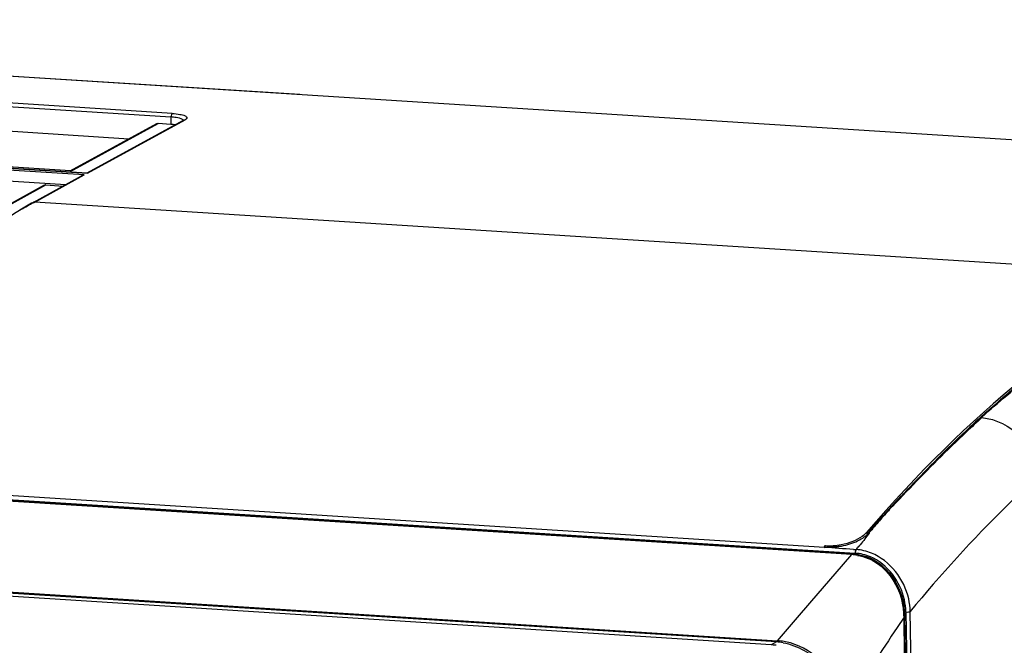
# Model space of a CAD drawing. Units: millimetres. Extents: x 0 to 210, y 92 to 205.
# Drawn here: x 61 to 69, y 191 to 196 of the extents above; entities that cross this region are included whole.
import ezdxf

# ---------------------------------------------------------------- set-up
doc = ezdxf.new("R2010")
doc.units = ezdxf.units.MM
doc.header["$MEASUREMENT"] = 0
doc.layers.get('0').update_dxf_attribs({"lineweight": 0})

msp = doc.modelspace()

# ---------------------------------------------------------------- linework, layer by layer
at = {"color": 18, "lineweight": 25, "true_color": 0x000000}
for p, q in [((41.1476, 196.3132), (61.394, 195.0268)), ((41.1737, 196.3139), (61.3912, 195.0293)), ((61.3665, 195.0117), (47.5421, 195.89)), ((55.7545, 195.9015), (62.0936, 195.4987)), ((62.1038, 195.5279), (55.7646, 195.9307)), ((60.2055, 195.8774), (63.1741, 195.6888)), ((60.2072, 195.8768), (72.5101, 195.0957)), ((61.7409, 195.3133), (55.7815, 195.6919)), ((61.3906, 195.0292), (62.1986, 195.471)), ((61.394, 195.0268), (62.2115, 195.4738)), ((62.0936, 195.4987), (62.0913, 195.436)), ((62.2005, 195.4721), (62.1986, 195.471)), ((61.2521, 195.046), (55.3997, 195.4178)), ((61.9723, 195.4398), (61.2456, 195.0424)), ((61.2462, 195.0385), (61.9855, 195.4428)), ((62.0913, 195.436), (61.9855, 195.4428)), ((54.8487, 195.3362), (61.2126, 194.9318)), ((16.7915, 195.0834), (67.8296, 191.8406)), ((67.5712, 191.889), (17.0728, 195.0976)), ((60.9388, 194.7822), (61.3438, 195.0036)), ((60.9519, 194.785), (61.3665, 195.0117)), ((61.0312, 194.9252), (60.6501, 194.7168)), ((60.652, 194.7135), (61.0444, 194.9282)), ((61.0444, 194.9282), (61.189, 194.919)), ((60.9407, 194.7788), (60.9518, 194.785)), ((60.9407, 194.7789), (60.9518, 194.785)), ((70.5849, 194.1729), (60.9519, 194.785)), ((67.1694, 191.0963), (16.469, 194.3177)), ((16.4735, 194.3286), (67.1785, 191.1069)), ((67.1257, 191.0724), (16.4254, 194.2938)), ((67.8009, 191.8283), (58.4062, 192.4252)), ((67.8051, 191.8321), (58.415, 192.4287)), ((67.8097, 191.835), (58.444, 192.4301)), ((67.9253, 192.0149), (67.9266, 191.9984)), ((67.9423, 192.0166), (67.9266, 191.9984)), ((67.9424, 192.0161), (67.9266, 191.9984)), ((67.9474, 192.0129), (67.9457, 192.0086)), ((67.946, 192.0129), (67.9675, 192.0378)), ((67.946, 192.0129), (67.9675, 192.0378)), ((67.5746, 191.9024), (67.5654, 191.888)), ((67.5761, 191.9), (67.5655, 191.8857)), ((67.6621, 191.6676), (67.8009, 191.8283)), ((67.8097, 191.835), (67.8051, 191.8321)), ((67.4669, 191.4414), (67.6621, 191.6676)), ((67.3288, 191.2813), (67.4669, 191.4414)), ((68.2538, 191.3477), (68.4053, 181.9405)), ((68.4421, 181.9438), (68.2905, 191.352)), ((67.1785, 191.1068), (67.3288, 191.2813)), ((68.2385, 191.3053), (68.1812, 191.2183)), ((68.2385, 191.3054), (68.2459, 191.3085)), ((68.2437, 190.9821), (68.2385, 191.3054)), ((68.4439, 178.9837), (68.2459, 191.3085)), ((67.1694, 191.0963), (67.1257, 191.0724))]:
    msp.add_line(p, q, dxfattribs=at)
for points in [[(62.2019, 195.4727), (62.2022, 195.4731), (62.2025, 195.4735), (62.2005, 195.4721)], [(61.394, 195.0268), (61.3921, 195.029), (61.39, 195.0307)], [(67.5808, 191.9021), (67.5799, 191.902), (67.579, 191.902), (67.5781, 191.902), (67.5773, 191.9021), (67.5764, 191.9021), (67.5757, 191.9022), (67.5752, 191.9023), (67.5748, 191.9023), (67.5746, 191.9024)], [(67.8051, 191.8321), (67.8046, 191.8318), (67.8041, 191.8315), (67.8036, 191.8312), (67.8032, 191.8308), (67.8027, 191.8304), (67.8022, 191.8299), (67.8018, 191.8294), (67.8013, 191.8289), (67.8009, 191.8283)]]:
    msp.add_lwpolyline(points, dxfattribs=at)
for points, knots in [([(62.1038, 195.5279), (62.1002, 195.5259), (62.0984, 195.5218), (62.097, 195.5177), (62.0949, 195.5113), (62.0939, 195.5051), (62.0936, 195.4987)], [0, 0, 0, 0, 1, 1, 1, 2, 2, 2, 2]), ([(62.1038, 195.5279), (62.1255, 195.5265), (62.1477, 195.5232), (62.1686, 195.5201), (62.1831, 195.518), (62.197, 195.5159), (62.212, 195.5072), (62.2193, 195.5029), (62.2269, 195.4971), (62.2268, 195.4909), (62.2267, 195.4844), (62.2182, 195.4775), (62.2115, 195.4738)], [0, 0, 0, 0, 1, 1, 1, 2, 2, 2, 3, 3, 3, 4, 4, 4, 4]), ([(62.1975, 195.4703), (62.1958, 195.4731), (62.1931, 195.4752), (62.1903, 195.4771), (62.1746, 195.4875), (62.1553, 195.4901), (62.137, 195.4932)], [0, 0, 0, 0, 1, 1, 1, 2, 2, 2, 2]), ([(62.1986, 195.4709), (62.2006, 195.472), (62.2028, 195.4728), (62.205, 195.4733), (62.2072, 195.4737), (62.2093, 195.4739), (62.2115, 195.4738)], [0, 0, 0, 0, 1, 1, 1, 2, 2, 2, 2]), ([(61.9855, 195.4428), (61.9833, 195.4429), (61.9811, 195.4426), (61.979, 195.442), (61.9768, 195.4413), (61.9747, 195.4403), (61.9727, 195.439)], [0, 0, 0, 0, 1, 1, 1, 2, 2, 2, 2]), ([(61.3507, 195.0084), (61.3493, 195.008), (61.3479, 195.0076), (61.3465, 195.0072), (61.3452, 195.0067), (61.3438, 195.0062), (61.3425, 195.0057)], [0, 0, 0, 0, 1, 1, 1, 2, 2, 2, 2]), ([(61.3664, 195.0117), (61.3639, 195.0112), (61.3613, 195.0107), (61.3588, 195.0102), (61.3561, 195.0097), (61.3533, 195.0091), (61.3507, 195.0084)], [0, 0, 0, 0, 1, 1, 1, 2, 2, 2, 2]), ([(61.0444, 194.9282), (61.0423, 194.9283), (61.04, 194.928), (61.038, 194.9274), (61.0357, 194.9267), (61.0336, 194.9257), (61.0316, 194.9244)], [0, 0, 0, 0, 1, 1, 1, 2, 2, 2, 2]), ([(60.9519, 194.785), (60.9497, 194.7851), (60.9476, 194.7848), (60.9455, 194.7842), (60.9433, 194.7836), (60.9412, 194.7825), (60.9393, 194.7813)], [0, 0, 0, 0, 1, 1, 1, 2, 2, 2, 2]), ([(68.8906, 192.9815), (69.028, 193.1061), (69.1708, 193.2243), (69.317, 193.339), (69.7199, 193.6552), (70.1482, 193.9442), (70.609, 194.1659)], [0, 0, 0, 0, 1, 1, 1, 2, 2, 2, 2]), ([(68.9467, 193.039), (69.0782, 193.1562), (69.2129, 193.2695), (69.3515, 193.3786), (69.7341, 193.6798), (70.1457, 193.9484), (70.5834, 194.1606)], [0, 0, 0, 0, 1, 1, 1, 2, 2, 2, 2]), ([(68.8916, 192.9775), (69.0102, 192.9667), (69.1254, 192.9075), (69.2127, 192.8208), (69.3013, 192.7329), (69.3611, 192.6168), (69.3749, 192.4968)], [0, 0, 0, 0, 1, 1, 1, 2, 2, 2, 2]), ([(68.1398, 192.2331), (68.1904, 192.2892), (68.2416, 192.3449), (68.2933, 192.4), (68.4435, 192.5602), (68.5985, 192.7161), (68.7585, 192.8666)], [0, 0, 0, 0, 1, 1, 1, 2, 2, 2, 2]), ([(68.7637, 192.8594), (68.7116, 192.8104), (68.66, 192.761), (68.6089, 192.711), (68.4496, 192.5553), (68.2953, 192.3944), (68.1417, 192.233)], [0, 0, 0, 0, 1, 1, 1, 2, 2, 2, 2]), ([(69.3746, 192.4965), (69.2813, 192.412), (69.1898, 192.3255), (69.0999, 192.2373), (68.8143, 191.9574), (68.5451, 191.6603), (68.2905, 191.352)], [0, 0, 0, 0, 1, 1, 1, 2, 2, 2, 2]), ([(67.8366, 191.8708), (67.8339, 191.8671), (67.8324, 191.8625), (67.8314, 191.858), (67.8301, 191.8522), (67.8295, 191.8464), (67.8296, 191.8406)], [0, 0, 0, 0, 1, 1, 1, 2, 2, 2, 2]), ([(68.2538, 191.3477), (68.2608, 191.3473), (68.2679, 191.3475), (68.275, 191.348), (68.2803, 191.3484), (68.2857, 191.349), (68.2906, 191.351)], [0, 0, 0, 0, 1, 1, 1, 2, 2, 2, 2]), ([(67.1785, 191.1069), (67.1775, 191.1054), (67.1768, 191.1037), (67.1761, 191.1021), (67.1753, 191.1), (67.1746, 191.0979), (67.1741, 191.0957)], [0, 0, 0, 0, 1, 1, 1, 2, 2, 2, 2]), ([(67.226, 191.0895), (67.3471, 191.068), (67.4622, 191.0015), (67.5477, 190.9089), (67.6359, 190.8133), (67.6924, 190.6897), (67.7085, 190.5639)], [0, 0, 0, 0, 1, 1, 1, 2, 2, 2, 2]), ([(67.7083, 190.6384), (67.683, 190.7431), (67.6295, 190.8428), (67.5543, 190.9225), (67.4811, 191.0001), (67.3872, 191.0588), (67.2863, 191.0877)], [0, 0, 0, 0, 1, 1, 1, 2, 2, 2, 2])]:
    msp.add_open_spline(points, degree=3, knots=knots, dxfattribs=at)
for points in [[(62.137, 195.4932), (62.1226, 195.4956), (62.1082, 195.4973), (62.0936, 195.4987)], [(62.112, 195.4343), (62.1051, 195.435), (62.0982, 195.4356), (62.0913, 195.436)], [(62.1281, 195.4325), (62.1228, 195.4332), (62.1174, 195.4338), (62.112, 195.4343)], [(60.8388, 194.7212), (60.7624, 194.6768), (60.6871, 194.6304), (60.613, 194.5822)], [(60.9388, 194.7822), (60.9007, 194.7613), (60.8629, 194.74), (60.8253, 194.7181)], [(60.9407, 194.7789), (60.9065, 194.7601), (60.8725, 194.7408), (60.8388, 194.7212)], [(70.5849, 194.1729), (69.6767, 193.7376), (68.7813, 193.011), (67.9253, 192.0149)], [(68.8863, 192.9846), (68.8433, 192.9457), (68.8007, 192.9063), (68.7585, 192.8666)], [(68.9467, 193.039), (68.9265, 193.021), (68.9063, 193.0028), (68.8863, 192.9846)], [(68.8913, 192.9775), (68.8485, 192.9384), (68.806, 192.899), (68.7637, 192.8594)], [(68.2134, 192.3206), (68.1879, 192.2929), (68.1624, 192.2651), (68.1372, 192.2372)], [(68.1372, 192.2372), (68.0713, 192.1644), (68.0064, 192.0909), (67.9423, 192.0166)], [(68.1398, 192.2331), (68.1109, 192.201), (68.0821, 192.1687), (68.0535, 192.1363)], [(68.0535, 192.1363), (68.0247, 192.1036), (67.996, 192.0708), (67.9675, 192.0378)], [(67.9457, 192.0086), (67.9219, 191.9759), (67.8981, 191.943), (67.8722, 191.9119)], [(67.8793, 191.9598), (67.897, 191.9702), (67.9141, 191.9821), (67.9293, 191.9959)], [(67.9253, 192.0149), (67.9144, 192.0022), (67.9014, 191.9912), (67.8878, 191.9814)], [(67.9293, 191.9959), (67.9327, 191.999), (67.9361, 192.0023), (67.9393, 192.0056)], [(67.9393, 192.0056), (67.9416, 192.008), (67.9439, 192.0105), (67.946, 192.013)], [(67.7119, 191.9116), (67.6671, 191.9029), (67.621, 191.8975), (67.5755, 191.901)], [(67.8081, 191.9391), (67.7771, 191.9268), (67.7447, 191.9179), (67.7119, 191.9116)], [(67.7138, 191.9004), (67.7379, 191.905), (67.7618, 191.9111), (67.7851, 191.9186)], [(67.7851, 191.9186), (67.7965, 191.9223), (67.8077, 191.9263), (67.8187, 191.9307)], [(67.8878, 191.9814), (67.8633, 191.964), (67.8361, 191.9502), (67.8081, 191.9391)], [(67.8187, 191.9307), (67.8395, 191.9389), (67.8599, 191.9486), (67.8793, 191.9598)], [(67.8647, 191.9031), (67.8659, 191.9046), (67.8671, 191.9061), (67.8683, 191.9076)], [(67.8683, 191.9076), (67.8695, 191.909), (67.8707, 191.9104), (67.8718, 191.9119)], [(67.8152, 191.8722), (67.7339, 191.8775), (67.6526, 191.8838), (67.5712, 191.889)], [(67.5744, 191.8906), (67.5854, 191.89), (67.5964, 191.8897), (67.6074, 191.8898)], [(67.661, 191.8967), (67.6325, 191.8949), (67.6037, 191.897), (67.5755, 191.901)], [(67.6074, 191.8898), (67.6189, 191.8898), (67.6305, 191.8903), (67.642, 191.8911)], [(67.642, 191.8911), (67.6539, 191.8919), (67.6657, 191.893), (67.6776, 191.8945)], [(67.661, 191.8967), (67.6777, 191.8978), (67.6943, 191.8996), (67.7109, 191.9022)], [(67.6776, 191.8945), (67.6897, 191.8961), (67.7018, 191.8981), (67.7138, 191.9004)], [(67.8475, 191.8223), (67.8321, 191.825), (67.8165, 191.827), (67.8009, 191.8283)], [(67.94, 191.8015), (67.8972, 191.8188), (67.8511, 191.8287), (67.8051, 191.8321)], [(67.8569, 191.8294), (67.8413, 191.8321), (67.8255, 191.834), (67.8097, 191.835)], [(67.8152, 191.8722), (67.8224, 191.8717), (67.8295, 191.8712), (67.8366, 191.8708)], [(67.957, 191.8101), (67.9167, 191.8268), (67.8731, 191.8373), (67.8296, 191.8406)], [(67.8367, 191.8708), (67.8448, 191.88), (67.853, 191.8893), (67.861, 191.8987)], [(67.9656, 191.8415), (67.9247, 191.8578), (67.8807, 191.8681), (67.8367, 191.8708)], [(67.8475, 191.8223), (67.8782, 191.8167), (67.9085, 191.808), (67.9374, 191.7961)], [(67.8569, 191.8294), (67.887, 191.8242), (67.9168, 191.8159), (67.9451, 191.8043)], [(67.861, 191.8987), (67.8622, 191.9002), (67.8634, 191.9016), (67.8647, 191.9031)], [(68.2778, 191.4583), (68.2426, 191.6193), (68.1187, 191.7807), (67.9656, 191.8415)], [(67.9785, 191.7766), (67.9652, 191.7838), (67.9514, 191.7903), (67.9374, 191.7961)], [(67.9818, 191.7818), (67.9682, 191.7891), (67.9543, 191.7957), (67.94, 191.8015)], [(67.9451, 191.8043), (68.0915, 191.7449), (68.2022, 191.583), (68.2332, 191.4281)], [(67.9515, 191.7968), (68.0884, 191.7386), (68.1941, 191.5901), (68.226, 191.4448)], [(68.2421, 191.4485), (68.2112, 191.5988), (68.0987, 191.7512), (67.957, 191.8101)], [(67.9785, 191.7766), (68.105, 191.7079), (68.1969, 191.5637), (68.2257, 191.4227)], [(68.2266, 191.425), (68.199, 191.5666), (68.1086, 191.7131), (67.9818, 191.7818)], [(68.2385, 191.3058), (68.2378, 191.3451), (68.2335, 191.3842), (68.2257, 191.4227)], [(68.226, 191.4448), (68.2389, 191.3857), (68.2418, 191.3246), (68.2434, 191.2641)], [(68.2352, 191.3666), (68.2332, 191.3862), (68.2303, 191.4057), (68.2266, 191.425)], [(68.2459, 191.3086), (68.2453, 191.3487), (68.2411, 191.3887), (68.2332, 191.4281)], [(68.2538, 191.3477), (68.2528, 191.3816), (68.2489, 191.4153), (68.2421, 191.4485)], [(68.2905, 191.352), (68.2897, 191.3878), (68.2855, 191.4234), (68.2778, 191.4583)], [(68.2385, 191.3058), (68.2383, 191.3261), (68.2372, 191.3464), (68.2352, 191.3666)], [(68.2445, 191.2014), (68.2443, 191.2223), (68.2439, 191.2432), (68.2434, 191.2641)], [(68.1812, 191.2183), (68.1159, 191.119), (68.0505, 191.0196), (67.9853, 190.9203)], [(68.2452, 191.137), (68.2451, 191.1585), (68.2448, 191.18), (68.2445, 191.2014)], [(67.226, 191.0895), (67.2073, 191.0928), (67.1884, 191.0951), (67.1694, 191.0963)], [(67.2863, 191.0877), (67.2512, 191.0978), (67.2149, 191.1044), (67.1785, 191.1069)], [(68.2452, 191.137), (68.2454, 191.115), (68.2456, 191.093), (68.2459, 191.0709)], [(67.1658, 191.0682), (67.1525, 191.0701), (67.1391, 191.0715), (67.1257, 191.0724)], [(68.2459, 191.0709), (68.2466, 191.0018), (68.248, 190.9327), (68.2492, 190.8635)]]:
    msp.add_open_spline(points, degree=3, dxfattribs=at)

doc.saveas('drawing.dxf')
